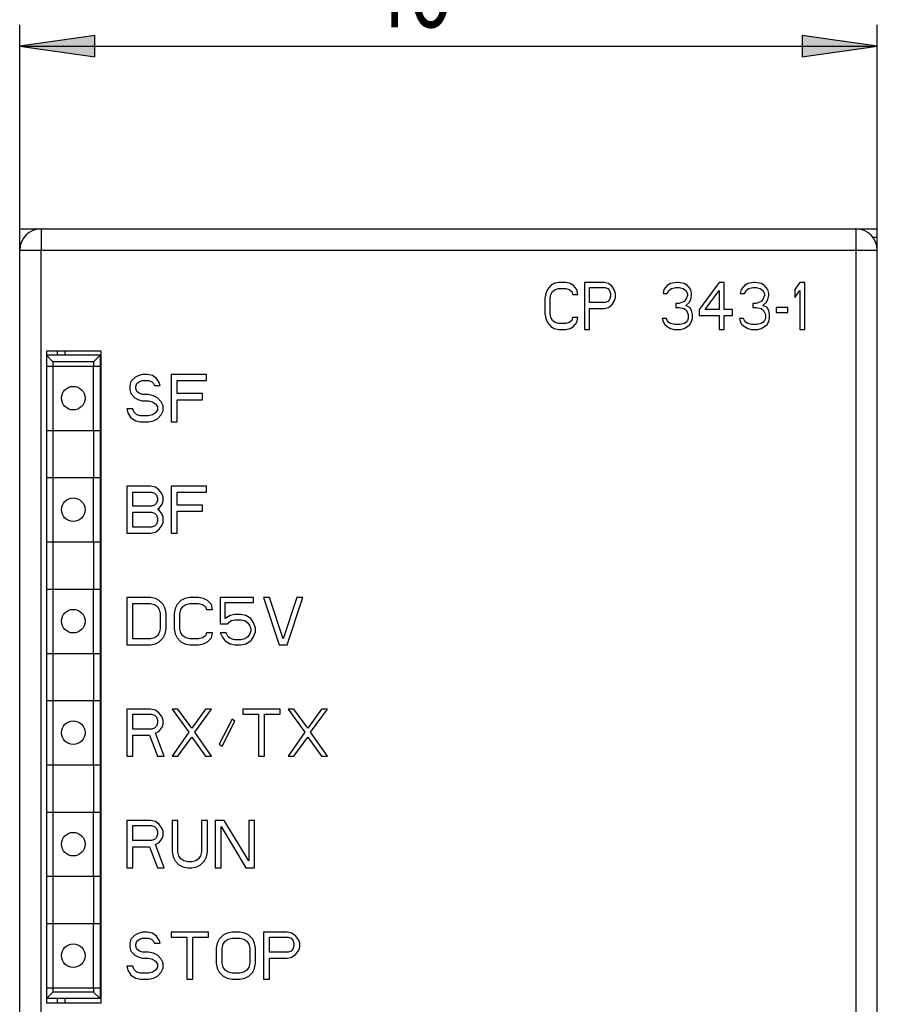
# Model space of a CAD drawing. Extents: x 0 to 594, y 0 to 420.
# Drawn here: x 168 to 208, y 339 to 385 of the extents above; entities that cross this region are included whole.
import ezdxf

# ---------------------------------------------------------------- set-up
doc = ezdxf.new("R2010")
doc.units = 0
doc.header["$LTSCALE"] = 32.67
doc.header["$MEASUREMENT"] = 0
doc.layers.add('10000_FRONT', color=7, linetype='CONTINUOUS')
doc.layers.add('10100_DIM_FRONT', color=7, linetype='CONTINUOUS')
doc.styles.add('TEXTSTYLE_1', font='txt', dxfattribs={"width": 0.8})

msp = doc.modelspace()

# ---------------------------------------------------------------- linework, layer by layer
at = {"layer": '10000_FRONT', "color": 7, "linetype": 'Continuous'}
for p, q in [((168.319, 250.405), (168.319, 375.405)), ((168.319, 375.405), (208.319, 375.405)), ((208.319, 250.405), (208.319, 375.405)), ((208.319, 375.005), (208.098, 375.005)), ((193.445, 372.905), (193.249, 372.858)), ((193.796, 372.905), (193.445, 372.905)), ((193.992, 372.858), (193.796, 372.905)), ((194.656, 372.905), (194.656, 370.705)), ((195.594, 372.905), (194.656, 372.905)), ((195.789, 372.858), (195.594, 372.905)), ((198.955, 372.905), (198.681, 372.858)), ((199.033, 372.905), (198.955, 372.905)), ((199.307, 372.858), (199.033, 372.905)), ((200.948, 372.905), (200.01, 371.641)), ((201.182, 372.905), (200.948, 372.905)), ((201.182, 371.641), (201.182, 372.905)), ((202.55, 372.905), (202.277, 372.858)), ((202.628, 372.905), (202.55, 372.905)), ((202.902, 372.858), (202.628, 372.905)), ((204.699, 372.905), (204.465, 372.578)), ((204.934, 372.905), (204.699, 372.905)), ((204.934, 370.705), (204.934, 372.905)), ((192.937, 372.578), (192.859, 372.39)), ((193.093, 372.765), (192.937, 372.578)), ((193.249, 372.858), (193.093, 372.765)), ((193.093, 372.344), (193.171, 372.484)), ((193.171, 372.484), (193.288, 372.578)), ((193.288, 372.578), (193.445, 372.624)), ((193.445, 372.624), (193.796, 372.624)), ((193.796, 372.624), (193.953, 372.578)), ((193.953, 372.578), (194.07, 372.484)), ((194.148, 372.765), (193.992, 372.858)), ((194.07, 372.484), (194.109, 372.344)), ((194.304, 372.578), (194.148, 372.765)), ((194.344, 372.344), (194.304, 372.578)), ((194.891, 371.969), (194.891, 372.671)), ((194.891, 372.671), (195.633, 372.671)), ((195.633, 372.671), (195.75, 372.624)), ((195.75, 372.624), (195.829, 372.531)), ((195.946, 372.718), (195.789, 372.858)), ((195.829, 372.531), (195.868, 372.39)), ((196.063, 372.531), (195.946, 372.718)), ((196.102, 372.39), (196.063, 372.531)), ((198.369, 372.578), (198.33, 372.39)), ((198.525, 372.765), (198.369, 372.578)), ((198.681, 372.858), (198.525, 372.765)), ((198.525, 372.39), (198.603, 372.531)), ((198.603, 372.531), (198.72, 372.624)), ((198.72, 372.624), (198.916, 372.671)), ((198.916, 372.671), (199.072, 372.671)), ((199.072, 372.671), (199.267, 372.624)), ((199.267, 372.624), (199.385, 372.531)), ((199.463, 372.765), (199.307, 372.858)), ((199.385, 372.531), (199.463, 372.39)), ((199.619, 372.578), (199.463, 372.765)), ((199.658, 372.39), (199.619, 372.578)), ((200.284, 371.641), (200.948, 372.531)), ((200.948, 372.531), (200.948, 371.641)), ((201.964, 372.578), (201.925, 372.39)), ((202.12, 372.765), (201.964, 372.578)), ((202.277, 372.858), (202.12, 372.765)), ((202.12, 372.39), (202.198, 372.531)), ((202.198, 372.531), (202.316, 372.624)), ((202.316, 372.624), (202.511, 372.671)), ((202.511, 372.671), (202.667, 372.671)), ((202.667, 372.671), (202.863, 372.624)), ((202.863, 372.624), (202.98, 372.531)), ((203.058, 372.765), (202.902, 372.858)), ((202.98, 372.531), (203.058, 372.39)), ((203.214, 372.578), (203.058, 372.765)), ((203.253, 372.39), (203.214, 372.578)), ((204.465, 372.578), (204.465, 372.203)), ((204.465, 372.203), (204.699, 372.531)), ((204.699, 372.531), (204.699, 370.705)), ((192.859, 372.39), (192.819, 372.156)), ((192.819, 372.156), (192.819, 371.454)), ((193.054, 372.156), (193.093, 372.344)), ((193.054, 371.454), (193.054, 372.156)), ((194.109, 372.344), (194.344, 372.344)), ((195.633, 371.969), (194.891, 371.969)), ((195.75, 372.016), (195.633, 371.969)), ((195.829, 372.11), (195.75, 372.016)), ((195.868, 372.25), (195.829, 372.11)), ((195.868, 372.39), (195.868, 372.25)), ((195.946, 371.875), (196.063, 372.063)), ((196.063, 372.063), (196.102, 372.203)), ((196.102, 372.203), (196.102, 372.39)), ((198.33, 372.39), (198.525, 372.39)), ((199.307, 372.016), (199.072, 371.922)), ((199.385, 372.11), (199.307, 372.016)), ((199.463, 372.297), (199.385, 372.11)), ((199.385, 371.829), (199.541, 371.969)), ((199.463, 372.39), (199.463, 372.297)), ((199.541, 371.969), (199.619, 372.11)), ((199.619, 372.11), (199.658, 372.297)), ((199.658, 372.297), (199.658, 372.39)), ((201.925, 372.39), (202.12, 372.39)), ((202.902, 372.016), (202.667, 371.922)), ((202.98, 372.11), (202.902, 372.016)), ((203.058, 372.297), (202.98, 372.11)), ((202.98, 371.829), (203.136, 371.969)), ((203.058, 372.39), (203.058, 372.297)), ((203.136, 371.969), (203.214, 372.11)), ((203.214, 372.11), (203.253, 372.297)), ((203.253, 372.297), (203.253, 372.39)), ((194.891, 370.705), (194.891, 371.688)), ((194.891, 371.688), (195.594, 371.688)), ((195.594, 371.688), (195.789, 371.735)), ((195.789, 371.735), (195.946, 371.875)), ((198.916, 371.922), (198.916, 371.735)), ((199.072, 371.922), (198.916, 371.922)), ((198.916, 371.735), (199.072, 371.735)), ((199.072, 371.735), (199.307, 371.688)), ((199.307, 371.688), (199.424, 371.595)), ((199.58, 371.735), (199.385, 371.829)), ((199.424, 371.595), (199.502, 371.407)), ((199.658, 371.595), (199.58, 371.735)), ((199.697, 371.407), (199.658, 371.595)), ((200.01, 371.641), (200.01, 371.361)), ((200.948, 371.641), (200.284, 371.641)), ((201.573, 371.641), (201.182, 371.641)), ((201.573, 371.361), (201.573, 371.641)), ((202.511, 371.922), (202.511, 371.735)), ((202.667, 371.922), (202.511, 371.922)), ((202.511, 371.735), (202.667, 371.735)), ((202.667, 371.735), (202.902, 371.688)), ((202.902, 371.688), (203.019, 371.595)), ((203.175, 371.735), (202.98, 371.829)), ((203.019, 371.595), (203.097, 371.407)), ((203.253, 371.595), (203.175, 371.735)), ((203.293, 371.407), (203.253, 371.595)), ((203.605, 371.735), (203.605, 371.501)), ((204.152, 371.735), (203.605, 371.735)), ((203.605, 371.501), (204.152, 371.501)), ((204.152, 371.501), (204.152, 371.735)), ((192.819, 371.454), (192.859, 371.22)), ((192.859, 371.22), (192.937, 371.033)), ((193.093, 371.267), (193.054, 371.454)), ((193.171, 371.127), (193.093, 371.267)), ((193.288, 371.033), (193.171, 371.127)), ((194.07, 371.127), (193.953, 371.033)), ((194.109, 371.267), (194.07, 371.127)), ((194.344, 371.267), (194.109, 371.267)), ((194.304, 371.033), (194.344, 371.267)), ((198.29, 371.22), (198.33, 371.08)), ((198.486, 371.22), (198.29, 371.22)), ((198.33, 371.08), (198.408, 370.939)), ((198.525, 371.127), (198.486, 371.22)), ((198.603, 371.033), (198.525, 371.127)), ((199.463, 371.127), (199.385, 371.033)), ((199.502, 371.22), (199.463, 371.127)), ((199.502, 371.407), (199.502, 371.22)), ((199.58, 370.939), (199.658, 371.08)), ((199.658, 371.08), (199.697, 371.22)), ((199.697, 371.22), (199.697, 371.407)), ((200.01, 371.361), (200.948, 371.361)), ((200.948, 371.361), (200.948, 370.705)), ((201.182, 370.705), (201.182, 371.361)), ((201.182, 371.361), (201.573, 371.361)), ((201.886, 371.22), (201.925, 371.08)), ((202.081, 371.22), (201.886, 371.22)), ((201.925, 371.08), (202.003, 370.939)), ((202.12, 371.127), (202.081, 371.22)), ((202.198, 371.033), (202.12, 371.127)), ((203.058, 371.127), (202.98, 371.033)), ((203.097, 371.22), (203.058, 371.127)), ((203.097, 371.407), (203.097, 371.22)), ((203.175, 370.939), (203.253, 371.08)), ((203.253, 371.08), (203.293, 371.22)), ((203.293, 371.22), (203.293, 371.407)), ((192.937, 371.033), (193.093, 370.846)), ((193.093, 370.846), (193.249, 370.752)), ((193.249, 370.752), (193.445, 370.705)), ((193.445, 370.986), (193.288, 371.033)), ((193.796, 370.986), (193.445, 370.986)), ((193.445, 370.705), (193.796, 370.705)), ((193.953, 371.033), (193.796, 370.986)), ((193.796, 370.705), (193.992, 370.752)), ((193.992, 370.752), (194.148, 370.846)), ((194.148, 370.846), (194.304, 371.033)), ((194.656, 370.705), (194.891, 370.705)), ((198.408, 370.939), (198.525, 370.846)), ((198.525, 370.846), (198.681, 370.752)), ((198.681, 370.986), (198.603, 371.033)), ((198.877, 370.939), (198.681, 370.986)), ((198.681, 370.752), (198.838, 370.705)), ((198.838, 370.705), (199.15, 370.705)), ((199.111, 370.939), (198.877, 370.939)), ((199.307, 370.986), (199.111, 370.939)), ((199.15, 370.705), (199.307, 370.752)), ((199.385, 371.033), (199.307, 370.986)), ((199.307, 370.752), (199.463, 370.846)), ((199.463, 370.846), (199.58, 370.939)), ((200.948, 370.705), (201.182, 370.705)), ((202.003, 370.939), (202.12, 370.846)), ((202.12, 370.846), (202.277, 370.752)), ((202.277, 370.986), (202.198, 371.033)), ((202.472, 370.939), (202.277, 370.986)), ((202.277, 370.752), (202.433, 370.705)), ((202.433, 370.705), (202.745, 370.705)), ((202.706, 370.939), (202.472, 370.939)), ((202.902, 370.986), (202.706, 370.939)), ((202.745, 370.705), (202.902, 370.752)), ((202.98, 371.033), (202.902, 370.986)), ((202.902, 370.752), (203.058, 370.846)), ((203.058, 370.846), (203.175, 370.939)), ((204.699, 370.705), (204.934, 370.705)), ((169.569, 369.705), (169.569, 339.305)), ((172.119, 369.705), (169.569, 369.705)), ((170.089, 369.505), (170.089, 369.705)), ((170.419, 369.705), (170.419, 369.505)), ((172.119, 339.305), (172.119, 369.705)), ((169.569, 369.505), (169.869, 369.205)), ((172.069, 369.505), (169.569, 369.505)), ((169.869, 369.205), (169.869, 369.005)), ((171.769, 369.205), (169.869, 369.205)), ((172.069, 369.505), (171.769, 369.205)), ((171.769, 369.205), (171.769, 369.005)), ((172.069, 369.505), (172.069, 339.505)), ((169.569, 369.005), (172.069, 369.005)), ((169.874, 366.005), (169.874, 369.005)), ((171.765, 366.005), (171.765, 369.005)), ((172.069, 368.805), (172.09, 368.805)), ((173.686, 368.465), (173.503, 368.278)), ((173.869, 368.558), (173.686, 368.465)), ((174.053, 368.605), (173.869, 368.558)), ((173.915, 368.278), (174.053, 368.324)), ((174.282, 368.605), (174.053, 368.605)), ((174.053, 368.324), (174.328, 368.324)), ((174.511, 368.558), (174.282, 368.605)), ((174.328, 368.324), (174.465, 368.278)), ((174.694, 368.418), (174.511, 368.558)), ((174.832, 368.231), (174.694, 368.418)), ((175.382, 368.605), (175.382, 366.405)), ((177.032, 368.605), (175.382, 368.605)), ((175.657, 367.716), (175.657, 368.324)), ((175.657, 368.324), (177.032, 368.324)), ((177.032, 368.324), (177.032, 368.605)), ((173.503, 368.278), (173.457, 368.09)), ((173.457, 368.09), (173.457, 367.903)), ((173.457, 367.903), (173.503, 367.716)), ((173.732, 368.044), (173.778, 368.184)), ((173.732, 367.95), (173.732, 368.044)), ((173.778, 367.81), (173.732, 367.95)), ((173.778, 368.184), (173.915, 368.278)), ((174.465, 368.278), (174.557, 368.184)), ((174.557, 368.184), (174.603, 368.09)), ((174.603, 368.09), (174.878, 368.09)), ((174.878, 368.09), (174.832, 368.231)), ((173.503, 367.716), (173.686, 367.529)), ((173.686, 367.529), (173.869, 367.435)), ((173.915, 367.716), (173.778, 367.81)), ((173.869, 367.435), (174.053, 367.388)), ((174.053, 367.669), (173.915, 367.716)), ((174.328, 367.669), (174.053, 367.669)), ((174.053, 367.388), (174.328, 367.388)), ((174.557, 367.622), (174.328, 367.669)), ((174.328, 367.388), (174.511, 367.341)), ((174.74, 367.529), (174.557, 367.622)), ((174.924, 367.341), (174.74, 367.529)), ((176.849, 367.716), (175.657, 367.716)), ((175.657, 366.405), (175.657, 367.435)), ((175.657, 367.435), (176.849, 367.435)), ((176.849, 367.435), (176.849, 367.716)), ((173.319, 367.014), (173.365, 366.827)), ((173.594, 367.014), (173.319, 367.014)), ((173.64, 366.873), (173.594, 367.014)), ((174.511, 367.341), (174.649, 367.248)), ((174.649, 367.248), (174.74, 367.107)), ((174.74, 366.967), (174.649, 366.827)), ((174.74, 367.107), (174.74, 366.967)), ((175.015, 367.154), (174.924, 367.341)), ((174.924, 366.733), (175.015, 366.92)), ((175.015, 366.92), (175.015, 367.154)), ((173.365, 366.827), (173.503, 366.592)), ((173.503, 366.592), (173.732, 366.452)), ((173.778, 366.733), (173.64, 366.873)), ((173.732, 366.452), (173.961, 366.405)), ((173.961, 366.686), (173.778, 366.733)), ((174.328, 366.686), (173.961, 366.686)), ((174.511, 366.733), (174.328, 366.686)), ((174.328, 366.405), (174.557, 366.452)), ((174.649, 366.827), (174.511, 366.733)), ((174.557, 366.452), (174.74, 366.546)), ((174.74, 366.546), (174.924, 366.733)), ((169.569, 366.005), (172.069, 366.005)), ((169.869, 366.005), (169.869, 363.805)), ((171.769, 366.005), (171.769, 363.805)), ((172.09, 366.105), (172.069, 366.105)), ((173.961, 366.405), (174.328, 366.405)), ((175.382, 366.405), (175.657, 366.405)), ((172.069, 365.405), (172.119, 365.405)), ((172.119, 364.405), (172.069, 364.405)), ((169.569, 363.805), (172.069, 363.805)), ((169.874, 360.805), (169.874, 363.805)), ((171.765, 360.805), (171.765, 363.805)), ((173.319, 363.405), (173.319, 361.205)), ((174.419, 363.405), (173.319, 363.405)), ((174.649, 363.358), (174.419, 363.405)), ((174.832, 363.218), (174.649, 363.358)), ((175.382, 363.405), (175.382, 361.205)), ((177.032, 363.405), (175.382, 363.405)), ((177.032, 363.124), (177.032, 363.405)), ((173.594, 362.469), (173.594, 363.124)), ((173.594, 363.124), (174.465, 363.124)), ((174.465, 363.124), (174.603, 363.078)), ((174.603, 363.078), (174.694, 362.984)), ((174.694, 362.984), (174.74, 362.844)), ((174.74, 362.844), (174.74, 362.75)), ((174.969, 363.031), (174.832, 363.218)), ((175.015, 362.89), (174.969, 363.031)), ((175.015, 362.703), (175.015, 362.89)), ((175.657, 362.516), (175.657, 363.124)), ((175.657, 363.124), (177.032, 363.124)), ((172.09, 362.455), (172.069, 362.455)), ((174.465, 362.469), (173.594, 362.469)), ((174.603, 362.516), (174.465, 362.469)), ((174.694, 362.61), (174.603, 362.516)), ((174.74, 362.75), (174.694, 362.61)), ((174.74, 362.329), (174.832, 362.375)), ((174.832, 362.282), (174.74, 362.329)), ((174.832, 362.375), (174.969, 362.563)), ((174.969, 362.563), (175.015, 362.703)), ((176.849, 362.516), (175.657, 362.516)), ((176.849, 362.235), (176.849, 362.516)), ((173.594, 361.486), (173.594, 362.188)), ((173.594, 362.188), (174.465, 362.188)), ((174.465, 362.188), (174.603, 362.141)), ((174.603, 362.141), (174.694, 362.048)), ((174.694, 362.048), (174.74, 361.907)), ((174.74, 361.907), (174.74, 361.767)), ((174.969, 362.095), (174.832, 362.282)), ((175.015, 361.954), (174.969, 362.095)), ((175.015, 361.72), (175.015, 361.954)), ((175.657, 361.205), (175.657, 362.235)), ((175.657, 362.235), (176.849, 362.235)), ((172.09, 361.505), (172.069, 361.505)), ((174.465, 361.486), (173.594, 361.486)), ((174.603, 361.533), (174.465, 361.486)), ((174.694, 361.627), (174.603, 361.533)), ((174.74, 361.767), (174.694, 361.627)), ((174.832, 361.392), (174.969, 361.58)), ((174.969, 361.58), (175.015, 361.72)), ((173.319, 361.205), (174.419, 361.205)), ((174.419, 361.205), (174.649, 361.252)), ((174.649, 361.252), (174.832, 361.392)), ((175.382, 361.205), (175.657, 361.205)), ((169.569, 360.805), (172.069, 360.805)), ((169.869, 360.805), (169.869, 358.605)), ((171.769, 360.805), (171.769, 358.605)), ((172.069, 360.205), (172.119, 360.205)), ((172.119, 359.205), (172.069, 359.205)), ((172.069, 358.805), (172.09, 358.805)), ((169.569, 358.605), (172.069, 358.605)), ((169.874, 355.605), (169.874, 358.605)), ((171.765, 355.605), (171.765, 358.605)), ((173.319, 358.205), (173.319, 356.005)), ((174.419, 358.205), (173.319, 358.205)), ((174.649, 358.158), (174.419, 358.205)), ((176.253, 358.205), (176.024, 358.158)), ((176.665, 358.205), (176.253, 358.205)), ((176.894, 358.158), (176.665, 358.205)), ((177.674, 358.205), (177.674, 356.988)), ((179.232, 358.205), (177.674, 358.205)), ((179.232, 357.971), (179.232, 358.205)), ((179.69, 358.205), (180.424, 356.005)), ((179.965, 358.205), (179.69, 358.205)), ((180.607, 356.286), (179.965, 358.205)), ((181.249, 358.205), (180.607, 356.286)), ((180.79, 356.005), (181.524, 358.205)), ((181.524, 358.205), (181.249, 358.205)), ((173.594, 356.286), (173.594, 357.924)), ((173.594, 357.924), (174.419, 357.924)), ((174.419, 357.924), (174.603, 357.878)), ((174.603, 357.878), (174.74, 357.784)), ((174.832, 358.065), (174.649, 358.158)), ((174.74, 357.784), (174.832, 357.644)), ((175.015, 357.878), (174.832, 358.065)), ((175.107, 357.69), (175.015, 357.878)), ((175.657, 357.878), (175.565, 357.69)), ((175.84, 358.065), (175.657, 357.878)), ((176.024, 358.158), (175.84, 358.065)), ((175.84, 357.644), (175.932, 357.784)), ((175.932, 357.784), (176.069, 357.878)), ((176.069, 357.878), (176.253, 357.924)), ((176.253, 357.924), (176.665, 357.924)), ((176.665, 357.924), (176.849, 357.878)), ((176.849, 357.878), (176.986, 357.784)), ((177.078, 358.065), (176.894, 358.158)), ((176.986, 357.784), (177.032, 357.644)), ((177.261, 357.878), (177.078, 358.065)), ((177.307, 357.644), (177.261, 357.878)), ((177.903, 357.222), (177.903, 357.971)), ((177.903, 357.971), (179.232, 357.971)), ((174.832, 357.644), (174.878, 357.456)), ((174.878, 357.456), (174.878, 356.754)), ((175.153, 357.456), (175.107, 357.69)), ((175.153, 356.754), (175.153, 357.456)), ((175.565, 357.69), (175.519, 357.456)), ((175.519, 357.456), (175.519, 356.754)), ((175.794, 357.456), (175.84, 357.644)), ((175.794, 356.754), (175.794, 357.456)), ((177.032, 357.644), (177.307, 357.644)), ((178.132, 357.363), (177.903, 357.222)), ((178.361, 357.41), (178.132, 357.363)), ((178.636, 357.41), (178.361, 357.41)), ((178.865, 357.363), (178.636, 357.41)), ((179.094, 357.222), (178.865, 357.363)), ((172.069, 357.205), (172.119, 357.205)), ((177.674, 356.988), (177.994, 356.988)), ((177.994, 356.988), (178.178, 357.129)), ((178.178, 357.129), (178.361, 357.175)), ((178.361, 357.175), (178.636, 357.175)), ((178.636, 357.175), (178.819, 357.129)), ((178.819, 357.129), (178.957, 357.035)), ((178.957, 357.035), (179.049, 356.895)), ((179.049, 356.895), (179.094, 356.754)), ((179.232, 357.035), (179.094, 357.222)), ((179.324, 356.801), (179.232, 357.035)), ((174.74, 356.427), (174.603, 356.333)), ((174.832, 356.567), (174.74, 356.427)), ((174.878, 356.754), (174.832, 356.567)), ((175.015, 356.333), (175.107, 356.52)), ((175.107, 356.52), (175.153, 356.754)), ((175.519, 356.754), (175.565, 356.52)), ((175.565, 356.52), (175.657, 356.333)), ((175.84, 356.567), (175.794, 356.754)), ((175.932, 356.427), (175.84, 356.567)), ((176.069, 356.333), (175.932, 356.427)), ((176.986, 356.427), (176.849, 356.333)), ((177.032, 356.567), (176.986, 356.427)), ((177.307, 356.567), (177.032, 356.567)), ((177.261, 356.333), (177.307, 356.567)), ((177.674, 356.567), (177.765, 356.38)), ((177.949, 356.567), (177.674, 356.567)), ((177.765, 356.38), (177.903, 356.192)), ((178.04, 356.38), (177.949, 356.567)), ((178.178, 356.286), (178.04, 356.38)), ((178.957, 356.38), (178.819, 356.286)), ((179.049, 356.52), (178.957, 356.38)), ((179.094, 356.661), (179.049, 356.52)), ((179.094, 356.754), (179.094, 356.661)), ((179.094, 356.192), (179.232, 356.38)), ((179.232, 356.38), (179.324, 356.614)), ((179.324, 356.614), (179.324, 356.801)), ((173.319, 356.005), (174.419, 356.005)), ((174.419, 356.286), (173.594, 356.286)), ((174.603, 356.333), (174.419, 356.286)), ((174.419, 356.005), (174.649, 356.052)), ((174.649, 356.052), (174.832, 356.146)), ((174.832, 356.146), (175.015, 356.333)), ((175.657, 356.333), (175.84, 356.146)), ((175.84, 356.146), (176.024, 356.052)), ((176.024, 356.052), (176.253, 356.005)), ((176.253, 356.286), (176.069, 356.333)), ((176.665, 356.286), (176.253, 356.286)), ((176.253, 356.005), (176.665, 356.005)), ((176.849, 356.333), (176.665, 356.286)), ((176.665, 356.005), (176.894, 356.052)), ((176.894, 356.052), (177.078, 356.146)), ((177.078, 356.146), (177.261, 356.333)), ((177.903, 356.192), (178.132, 356.052)), ((178.132, 356.052), (178.361, 356.005)), ((178.361, 356.239), (178.178, 356.286)), ((178.636, 356.239), (178.361, 356.239)), ((178.361, 356.005), (178.636, 356.005)), ((178.819, 356.286), (178.636, 356.239)), ((178.636, 356.005), (178.865, 356.052)), ((178.865, 356.052), (179.094, 356.192)), ((180.424, 356.005), (180.79, 356.005)), ((169.569, 355.605), (172.069, 355.605)), ((169.869, 355.605), (169.869, 353.405)), ((171.769, 355.605), (171.769, 353.405)), ((172.119, 355.725), (172.069, 355.725)), ((172.119, 355.225), (172.069, 355.225)), ((172.119, 355.005), (172.069, 355.005)), ((172.119, 354.005), (172.069, 354.005)), ((169.569, 353.405), (172.069, 353.405)), ((169.874, 350.405), (169.874, 353.405)), ((171.765, 350.405), (171.765, 353.405)), ((173.319, 353.005), (173.319, 350.805)), ((174.419, 353.005), (173.319, 353.005)), ((173.594, 352.069), (173.594, 352.771)), ((173.594, 352.771), (174.465, 352.771)), ((174.649, 352.958), (174.419, 353.005)), ((174.465, 352.771), (174.603, 352.724)), ((174.603, 352.724), (174.694, 352.631)), ((174.832, 352.818), (174.649, 352.958)), ((174.969, 352.631), (174.832, 352.818)), ((175.428, 353.005), (176.207, 351.929)), ((175.703, 353.005), (175.428, 353.005)), ((176.344, 352.116), (175.703, 353.005)), ((176.986, 353.005), (176.344, 352.116)), ((176.482, 351.929), (177.261, 353.005)), ((177.261, 353.005), (176.986, 353.005)), ((178.728, 353.005), (178.728, 352.771)), ((180.469, 353.005), (178.728, 353.005)), ((178.728, 352.771), (179.461, 352.771)), ((179.461, 352.771), (179.461, 350.805)), ((179.736, 350.805), (179.736, 352.771)), ((179.736, 352.771), (180.469, 352.771)), ((180.469, 352.771), (180.469, 353.005)), ((180.836, 353.005), (181.615, 351.929)), ((181.111, 353.005), (180.836, 353.005)), ((181.753, 352.116), (181.111, 353.005)), ((182.394, 353.005), (181.753, 352.116)), ((181.89, 351.929), (182.669, 353.005)), ((182.669, 353.005), (182.394, 353.005)), ((174.694, 352.631), (174.74, 352.49)), ((174.74, 352.35), (174.694, 352.21)), ((174.74, 352.49), (174.74, 352.35)), ((175.015, 352.49), (174.969, 352.631)), ((174.969, 352.163), (175.015, 352.303)), ((175.015, 352.303), (175.015, 352.49)), ((178.224, 352.537), (177.628, 351.367)), ((177.765, 351.273), (178.361, 352.444)), ((178.361, 352.444), (178.224, 352.537)), ((172.119, 352.158), (172.069, 352.158)), ((174.465, 352.069), (173.594, 352.069)), ((173.594, 350.805), (173.594, 351.788)), ((173.594, 351.788), (174.374, 351.788)), ((174.374, 351.788), (174.74, 350.805)), ((174.603, 352.116), (174.465, 352.069)), ((174.694, 352.21), (174.603, 352.116)), ((174.649, 351.882), (174.832, 351.975)), ((175.061, 350.805), (174.649, 351.882)), ((174.832, 351.975), (174.969, 352.163)), ((176.207, 351.929), (175.428, 350.805)), ((177.261, 350.805), (176.482, 351.929)), ((181.615, 351.929), (180.836, 350.805)), ((182.669, 350.805), (181.89, 351.929)), ((175.703, 350.805), (176.344, 351.695)), ((176.344, 351.695), (176.986, 350.805)), ((177.628, 351.367), (177.765, 351.273)), ((181.111, 350.805), (181.753, 351.695)), ((181.753, 351.695), (182.394, 350.805)), ((169.569, 350.405), (172.069, 350.405)), ((169.869, 350.405), (169.869, 348.205)), ((171.769, 350.405), (171.769, 348.205)), ((172.119, 350.558), (172.069, 350.558)), ((173.319, 350.805), (173.594, 350.805)), ((174.74, 350.805), (175.061, 350.805)), ((175.428, 350.805), (175.703, 350.805)), ((176.986, 350.805), (177.261, 350.805)), ((179.461, 350.805), (179.736, 350.805)), ((180.836, 350.805), (181.111, 350.805)), ((182.394, 350.805), (182.669, 350.805)), ((172.069, 349.805), (172.119, 349.805)), ((172.119, 348.805), (172.069, 348.805)), ((169.569, 348.205), (172.069, 348.205)), ((169.874, 345.205), (169.874, 348.205)), ((171.765, 345.205), (171.765, 348.205)), ((173.319, 347.805), (173.319, 345.605)), ((174.419, 347.805), (173.319, 347.805)), ((174.649, 347.758), (174.419, 347.805)), ((174.832, 347.618), (174.649, 347.758)), ((175.428, 347.805), (175.428, 346.354)), ((175.703, 347.805), (175.428, 347.805)), ((175.703, 346.354), (175.703, 347.805)), ((176.803, 347.805), (176.803, 346.354)), ((177.078, 347.805), (176.803, 347.805)), ((177.078, 346.354), (177.078, 347.805)), ((177.444, 347.805), (177.444, 345.605)), ((177.857, 347.805), (177.444, 347.805)), ((179.003, 345.933), (177.857, 347.805)), ((179.003, 347.805), (179.003, 345.933)), ((179.278, 347.805), (179.003, 347.805)), ((179.278, 345.605), (179.278, 347.805)), ((173.594, 346.869), (173.594, 347.571)), ((173.594, 347.571), (174.465, 347.571)), ((174.465, 347.571), (174.603, 347.524)), ((174.603, 347.524), (174.694, 347.431)), ((174.694, 347.431), (174.74, 347.29)), ((174.74, 347.29), (174.74, 347.15)), ((174.969, 347.431), (174.832, 347.618)), ((175.015, 347.29), (174.969, 347.431)), ((175.015, 347.103), (175.015, 347.29)), ((177.719, 345.605), (177.719, 347.524)), ((177.719, 347.524), (178.865, 345.605)), ((174.465, 346.869), (173.594, 346.869)), ((174.603, 346.916), (174.465, 346.869)), ((174.694, 347.01), (174.603, 346.916)), ((174.649, 346.682), (174.832, 346.775)), ((174.74, 347.15), (174.694, 347.01)), ((174.832, 346.775), (174.969, 346.963)), ((174.969, 346.963), (175.015, 347.103)), ((173.594, 345.605), (173.594, 346.588)), ((173.594, 346.588), (174.374, 346.588)), ((174.374, 346.588), (174.74, 345.605)), ((175.061, 345.605), (174.649, 346.682)), ((175.428, 346.354), (175.474, 346.12)), ((175.749, 346.167), (175.703, 346.354)), ((176.803, 346.354), (176.757, 346.167)), ((177.032, 346.12), (177.078, 346.354)), ((175.474, 346.12), (175.565, 345.933)), ((175.565, 345.933), (175.749, 345.746)), ((175.84, 346.027), (175.749, 346.167)), ((175.978, 345.933), (175.84, 346.027)), ((176.161, 345.886), (175.978, 345.933)), ((176.344, 345.886), (176.161, 345.886)), ((176.528, 345.933), (176.344, 345.886)), ((176.665, 346.027), (176.528, 345.933)), ((176.757, 346.167), (176.665, 346.027)), ((176.757, 345.746), (176.94, 345.933)), ((176.94, 345.933), (177.032, 346.12)), ((173.319, 345.605), (173.594, 345.605)), ((174.74, 345.605), (175.061, 345.605)), ((175.749, 345.746), (175.932, 345.652)), ((175.932, 345.652), (176.161, 345.605)), ((176.161, 345.605), (176.344, 345.605)), ((176.344, 345.605), (176.574, 345.652)), ((176.574, 345.652), (176.757, 345.746)), ((177.444, 345.605), (177.719, 345.605)), ((178.865, 345.605), (179.278, 345.605)), ((169.569, 345.205), (172.069, 345.205)), ((169.869, 345.205), (169.869, 343.005)), ((171.769, 345.205), (171.769, 343.005)), ((172.069, 345.058), (172.119, 345.058)), ((172.069, 344.605), (172.119, 344.605)), ((172.119, 343.605), (172.069, 343.605)), ((169.569, 343.005), (172.069, 343.005)), ((169.874, 340.005), (169.874, 343.005)), ((171.765, 340.005), (171.765, 343.005)), ((174.053, 342.605), (173.869, 342.558)), ((174.282, 342.605), (174.053, 342.605)), ((174.511, 342.558), (174.282, 342.605)), ((175.382, 342.605), (175.382, 342.371)), ((177.124, 342.605), (175.382, 342.605)), ((177.124, 342.371), (177.124, 342.605)), ((178.224, 342.605), (177.994, 342.558)), ((178.59, 342.605), (178.224, 342.605)), ((178.819, 342.558), (178.59, 342.605)), ((179.69, 342.605), (179.69, 340.405)), ((180.79, 342.605), (179.69, 342.605)), ((181.019, 342.558), (180.79, 342.605)), ((173.503, 342.278), (173.457, 342.09)), ((173.686, 342.465), (173.503, 342.278)), ((173.869, 342.558), (173.686, 342.465)), ((173.732, 342.044), (173.778, 342.184)), ((173.778, 342.184), (173.915, 342.278)), ((173.915, 342.278), (174.053, 342.324)), ((174.053, 342.324), (174.328, 342.324)), ((174.328, 342.324), (174.465, 342.278)), ((174.465, 342.278), (174.557, 342.184)), ((174.694, 342.418), (174.511, 342.558)), ((174.557, 342.184), (174.603, 342.09)), ((174.832, 342.231), (174.694, 342.418)), ((174.878, 342.09), (174.832, 342.231)), ((175.382, 342.371), (176.115, 342.371)), ((176.115, 342.371), (176.115, 340.405)), ((176.39, 340.405), (176.39, 342.371)), ((176.39, 342.371), (177.124, 342.371)), ((177.628, 342.278), (177.536, 342.09)), ((177.811, 342.465), (177.628, 342.278)), ((177.994, 342.558), (177.811, 342.465)), ((177.811, 342.044), (177.903, 342.184)), ((177.903, 342.184), (178.04, 342.278)), ((178.04, 342.278), (178.224, 342.324)), ((178.224, 342.324), (178.59, 342.324)), ((178.59, 342.324), (178.774, 342.278)), ((178.774, 342.278), (178.911, 342.184)), ((179.003, 342.465), (178.819, 342.558)), ((178.911, 342.184), (179.003, 342.044)), ((179.186, 342.278), (179.003, 342.465)), ((179.278, 342.09), (179.186, 342.278)), ((179.965, 341.669), (179.965, 342.371)), ((179.965, 342.371), (180.836, 342.371)), ((180.836, 342.371), (180.974, 342.324)), ((180.974, 342.324), (181.065, 342.231)), ((181.203, 342.418), (181.019, 342.558)), ((181.065, 342.231), (181.111, 342.09)), ((181.34, 342.231), (181.203, 342.418)), ((181.386, 342.09), (181.34, 342.231)), ((173.457, 342.09), (173.457, 341.903)), ((173.457, 341.903), (173.503, 341.716)), ((173.503, 341.716), (173.686, 341.529)), ((173.732, 341.95), (173.732, 342.044)), ((173.778, 341.81), (173.732, 341.95)), ((173.915, 341.716), (173.778, 341.81)), ((174.053, 341.669), (173.915, 341.716)), ((174.328, 341.669), (174.053, 341.669)), ((174.557, 341.622), (174.328, 341.669)), ((174.603, 342.09), (174.878, 342.09)), ((177.536, 342.09), (177.49, 341.856)), ((177.49, 341.856), (177.49, 341.154)), ((177.765, 341.856), (177.811, 342.044)), ((177.765, 341.154), (177.765, 341.856)), ((179.003, 342.044), (179.049, 341.856)), ((179.049, 341.856), (179.049, 341.154)), ((179.324, 341.856), (179.278, 342.09)), ((179.324, 341.154), (179.324, 341.856)), ((180.836, 341.669), (179.965, 341.669)), ((180.974, 341.716), (180.836, 341.669)), ((181.065, 341.81), (180.974, 341.716)), ((181.111, 341.95), (181.065, 341.81)), ((181.111, 342.09), (181.111, 341.95)), ((181.203, 341.575), (181.34, 341.763)), ((181.34, 341.763), (181.386, 341.903)), ((181.386, 341.903), (181.386, 342.09)), ((173.686, 341.529), (173.869, 341.435)), ((173.869, 341.435), (174.053, 341.388)), ((174.053, 341.388), (174.328, 341.388)), ((174.328, 341.388), (174.511, 341.341)), ((174.511, 341.341), (174.649, 341.248)), ((174.74, 341.529), (174.557, 341.622)), ((174.649, 341.248), (174.74, 341.107)), ((174.924, 341.341), (174.74, 341.529)), ((175.015, 341.154), (174.924, 341.341)), ((179.965, 340.405), (179.965, 341.388)), ((179.965, 341.388), (180.79, 341.388)), ((180.79, 341.388), (181.019, 341.435)), ((181.019, 341.435), (181.203, 341.575)), ((173.319, 341.014), (173.365, 340.827)), ((173.594, 341.014), (173.319, 341.014)), ((173.365, 340.827), (173.503, 340.592)), ((173.64, 340.873), (173.594, 341.014)), ((173.778, 340.733), (173.64, 340.873)), ((173.961, 340.686), (173.778, 340.733)), ((174.511, 340.733), (174.328, 340.686)), ((174.649, 340.827), (174.511, 340.733)), ((174.74, 340.967), (174.649, 340.827)), ((174.74, 341.107), (174.74, 340.967)), ((174.74, 340.546), (174.924, 340.733)), ((174.924, 340.733), (175.015, 340.92)), ((175.015, 340.92), (175.015, 341.154)), ((177.49, 341.154), (177.536, 340.92)), ((177.536, 340.92), (177.628, 340.733)), ((177.628, 340.733), (177.811, 340.546)), ((177.811, 340.967), (177.765, 341.154)), ((177.903, 340.827), (177.811, 340.967)), ((178.04, 340.733), (177.903, 340.827)), ((178.224, 340.686), (178.04, 340.733)), ((178.774, 340.733), (178.59, 340.686)), ((178.911, 340.827), (178.774, 340.733)), ((179.003, 340.967), (178.911, 340.827)), ((179.049, 341.154), (179.003, 340.967)), ((179.003, 340.546), (179.186, 340.733)), ((179.186, 340.733), (179.278, 340.92)), ((179.278, 340.92), (179.324, 341.154)), ((173.503, 340.592), (173.732, 340.452)), ((173.732, 340.452), (173.961, 340.405)), ((174.328, 340.686), (173.961, 340.686)), ((173.961, 340.405), (174.328, 340.405)), ((174.328, 340.405), (174.557, 340.452)), ((174.557, 340.452), (174.74, 340.546)), ((176.115, 340.405), (176.39, 340.405)), ((177.811, 340.546), (177.994, 340.452)), ((177.994, 340.452), (178.224, 340.405)), ((178.59, 340.686), (178.224, 340.686)), ((178.224, 340.405), (178.59, 340.405)), ((178.59, 340.405), (178.819, 340.452)), ((178.819, 340.452), (179.003, 340.546)), ((179.69, 340.405), (179.965, 340.405)), ((169.569, 340.005), (172.069, 340.005)), ((169.869, 340.005), (169.869, 339.805)), ((171.769, 340.005), (171.769, 339.805)), ((169.569, 339.505), (169.869, 339.805)), ((172.069, 339.505), (169.569, 339.505)), ((171.769, 339.805), (169.869, 339.805)), ((170.089, 339.305), (170.089, 339.505)), ((170.419, 339.505), (170.419, 339.305)), ((172.069, 339.505), (171.769, 339.805)), ((169.569, 339.305), (172.119, 339.305))]:
    msp.add_line(p, q, dxfattribs=at)
at = {"layer": '10000_FRONT', "color": 9, "linetype": 'Continuous'}
for p, q in [((169.319, 375.405), (169.319, 375.356)), ((169.319, 375.356), (169.32, 375.213)), ((169.32, 375.213), (169.319, 374.988)), ((207.319, 375.405), (207.319, 334.805)), ((169.319, 374.988), (169.32, 374.709)), ((168.319, 374.405), (208.319, 374.405)), ((169.32, 374.709), (169.319, 374.405)), ((169.319, 334.805), (169.319, 374.405)), ((172.09, 366.105), (172.09, 368.805)), ((172.069, 365.105), (172.119, 365.105)), ((172.069, 364.705), (172.119, 364.705)), ((172.09, 362.455), (172.09, 364.405)), ((172.09, 360.205), (172.09, 361.505)), ((172.069, 359.905), (172.119, 359.905)), ((172.119, 359.505), (172.069, 359.505)), ((172.09, 358.805), (172.09, 359.205)), ((172.069, 349.505), (172.119, 349.505)), ((172.119, 349.105), (172.069, 349.105)), ((172.069, 344.305), (172.119, 344.305)), ((172.069, 343.905), (172.119, 343.905))]:
    msp.add_line(p, q, dxfattribs=at)
at = {"layer": '10000_FRONT', "color": 7, "linetype": 'Continuous'}
for centre in [(170.819, 367.505), (170.819, 362.305), (170.819, 357.105), (170.819, 351.905), (170.819, 346.705), (170.819, 341.505)]:
    msp.add_circle(centre, 0.55, dxfattribs=at)
for centre, start, end in [((169.319, 374.405), 90, 180), ((207.319, 374.405), 0, 90)]:
    msp.add_arc(centre, 1, start, end, dxfattribs=at)
at = {"layer": '10100_DIM_FRONT', "color": 7, "linetype": 'Continuous'}
for p, q in [((168.319, 374.405), (168.319, 384.923)), ((208.319, 374.405), (208.319, 384.923)), ((171.819, 384.423), (168.319, 383.923)), ((171.819, 383.423), (171.819, 384.423)), ((204.819, 384.423), (204.819, 383.423)), ((208.319, 383.923), (204.819, 384.423)), ((168.319, 383.923), (171.819, 383.423)), ((168.319, 383.923), (208.319, 383.923)), ((204.819, 383.423), (208.319, 383.923))]:
    msp.add_line(p, q, dxfattribs=at)
at = {"layer": '10100_DIM_FRONT', "color": 2, "linetype": 'Continuous'}
for points in [[(171.819, 383.423), (168.319, 383.923), (171.819, 384.423)], [(204.819, 384.423), (208.319, 383.923), (204.819, 383.423)]]:
    msp.add_solid(points, dxfattribs=at)

# ---------------------------------------------------------------- texts
at = {"layer": '10100_DIM_FRONT', "color": 7, "linetype": 'Continuous', "style": 'TEXTSTYLE_1', "width": 0.785714}
msp.add_text('40', height=3.5, dxfattribs=at).set_placement((184.372, 384.798))

doc.saveas('drawing.dxf')
